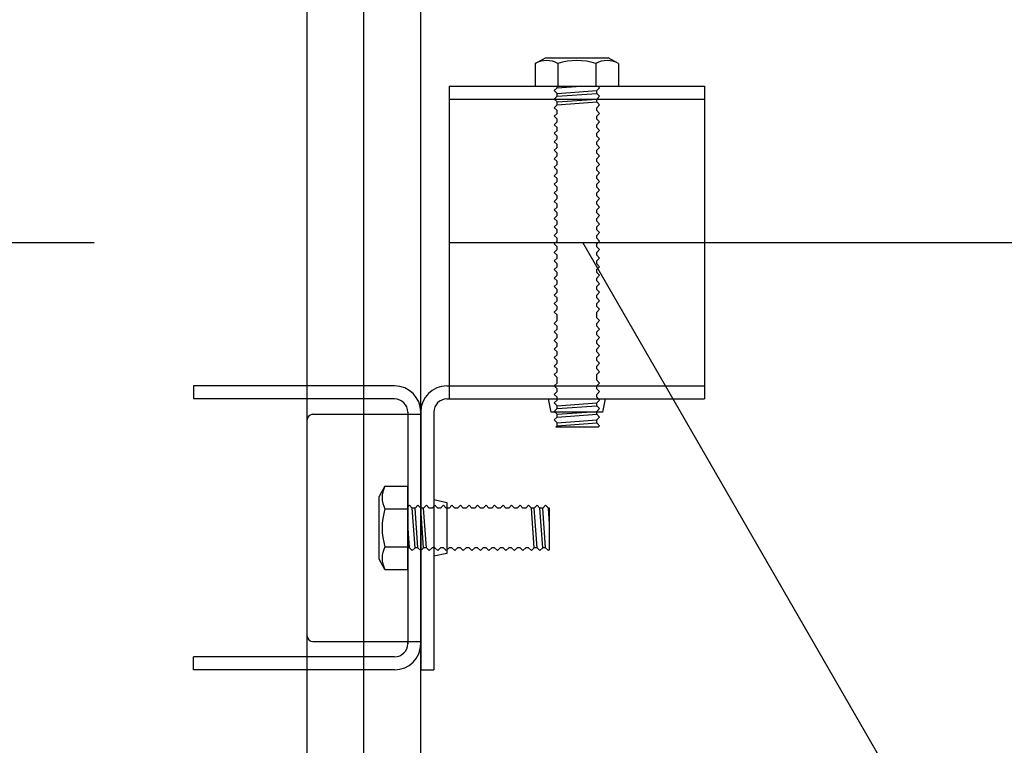
# Model space of a CAD drawing. Extents: x 50 to 4150, y 55 to 2915.
# Drawn here: x 1521 to 1556, y 993 to 1018 of the extents above; entities that cross this region are included whole.
import ezdxf

# ---------------------------------------------------------------- set-up
doc = ezdxf.new("R2010")
doc.units = 0
doc.header["$LTSCALE"] = 10
doc.header["$MEASUREMENT"] = 0
doc.linetypes.add('CENTER1', pattern=[10, 6.25, -1.25, 1.25, -1.25])
doc.linetypes.add('DASHED1', pattern=[2.5, 1.25, -1.25])
for name, color, linetype in [('_8-0_中心線', 7, 'CONTINUOUS'), ('_8-1_吊り材', 7, 'CONTINUOUS'), ('_8-2_野縁受け', 7, 'CONTINUOUS'), ('_8-6_文字', 7, 'CONTINUOUS')]:
    doc.layers.add(name, color=color, linetype=linetype)

msp = doc.modelspace()

# ---------------------------------------------------------------- linework, layer by layer
at = {"layer": '_8-0_中心線', "color": 4, "linetype": 'CENTER1'}
for p, q in [((1533.562, 469.635), (1533.562, 1121.304)), ((1236.562, 1010.243), (1870.342, 1010.243))]:
    msp.add_line(p, q, dxfattribs=at)
at = {"layer": '_8-1_吊り材', "color": 7, "linetype": 'Continuous'}
for p, q in [((1539.596, 1016.553), (1539.963, 1016.753)), ((1539.963, 1016.753), (1542.163, 1016.753)), ((1542.529, 1016.553), (1542.163, 1016.753)), ((1539.596, 1016.553), (1539.596, 1015.753)), ((1540.396, 1016.553), (1540.396, 1015.753)), ((1541.729, 1016.553), (1541.729, 1015.753)), ((1542.529, 1016.553), (1542.529, 1015.753)), ((1536.563, 1015.753), (1545.563, 1015.753)), ((1536.563, 1015.753), (1536.563, 1004.733)), ((1539.596, 1015.753), (1542.529, 1015.753)), ((1539.596, 1015.753), (1542.529, 1015.753)), ((1540.263, 1015.593), (1540.363, 1015.693)), ((1540.363, 1015.693), (1541.203, 1015.753)), ((1540.363, 1015.693), (1540.363, 1015.753)), ((1541.763, 1015.593), (1541.863, 1015.693)), ((1541.863, 1015.693), (1541.803, 1015.753)), ((1545.563, 1015.753), (1545.563, 1004.733)), ((1540.363, 1015.493), (1540.263, 1015.593)), ((1540.263, 1015.293), (1540.363, 1015.393)), ((1540.363, 1015.193), (1540.263, 1015.293)), ((1540.363, 1015.493), (1541.763, 1015.593)), ((1540.363, 1015.393), (1540.363, 1015.493)), ((1540.363, 1015.393), (1541.763, 1015.493)), ((1540.363, 1015.193), (1541.763, 1015.293)), ((1541.763, 1015.493), (1541.763, 1015.593)), ((1541.863, 1015.393), (1541.763, 1015.493)), ((1541.763, 1015.293), (1541.863, 1015.393)), ((1541.763, 1015.193), (1541.763, 1015.293)), ((1540.263, 1014.993), (1540.363, 1015.093)), ((1540.363, 1014.893), (1540.263, 1014.993)), ((1540.363, 1015.093), (1540.363, 1015.193)), ((1540.363, 1015.093), (1541.763, 1015.193)), ((1541.863, 1015.093), (1541.763, 1015.193)), ((1541.763, 1014.993), (1541.863, 1015.093)), ((1541.763, 1014.893), (1541.763, 1014.993)), ((1540.263, 1014.693), (1540.363, 1014.793)), ((1540.363, 1014.593), (1540.263, 1014.693)), ((1540.363, 1014.793), (1540.363, 1014.893)), ((1540.363, 1014.493), (1540.363, 1014.593)), ((1541.863, 1014.793), (1541.763, 1014.893)), ((1541.763, 1014.693), (1541.863, 1014.793)), ((1541.763, 1014.593), (1541.763, 1014.693)), ((1541.863, 1014.493), (1541.763, 1014.593)), ((1540.263, 1014.393), (1540.363, 1014.493)), ((1540.363, 1014.293), (1540.263, 1014.393)), ((1540.363, 1014.193), (1540.363, 1014.293)), ((1541.763, 1014.393), (1541.863, 1014.493)), ((1541.763, 1014.293), (1541.763, 1014.393)), ((1541.863, 1014.193), (1541.763, 1014.293)), ((1540.263, 1014.093), (1540.363, 1014.193)), ((1540.363, 1013.993), (1540.263, 1014.093)), ((1540.263, 1013.793), (1540.363, 1013.893)), ((1540.363, 1013.893), (1540.363, 1013.993)), ((1541.763, 1014.093), (1541.863, 1014.193)), ((1541.763, 1013.993), (1541.763, 1014.093)), ((1541.863, 1013.893), (1541.763, 1013.993)), ((1541.763, 1013.793), (1541.863, 1013.893)), ((1540.363, 1013.693), (1540.263, 1013.793)), ((1540.263, 1013.493), (1540.363, 1013.593)), ((1540.363, 1013.593), (1540.363, 1013.693)), ((1541.763, 1013.693), (1541.763, 1013.793)), ((1541.863, 1013.593), (1541.763, 1013.693)), ((1541.763, 1013.493), (1541.863, 1013.593)), ((1540.363, 1013.393), (1540.263, 1013.493)), ((1540.263, 1013.193), (1540.363, 1013.293)), ((1540.363, 1013.093), (1540.263, 1013.193)), ((1540.363, 1013.293), (1540.363, 1013.393)), ((1541.763, 1013.393), (1541.763, 1013.493)), ((1541.863, 1013.293), (1541.763, 1013.393)), ((1541.763, 1013.193), (1541.863, 1013.293)), ((1541.763, 1013.093), (1541.763, 1013.193)), ((1540.263, 1012.893), (1540.363, 1012.993)), ((1540.363, 1012.793), (1540.263, 1012.893)), ((1540.363, 1012.993), (1540.363, 1013.093)), ((1541.863, 1012.993), (1541.763, 1013.093)), ((1541.763, 1012.893), (1541.863, 1012.993)), ((1541.763, 1012.793), (1541.763, 1012.893)), ((1540.263, 1012.593), (1540.363, 1012.693)), ((1540.363, 1012.493), (1540.263, 1012.593)), ((1540.363, 1012.693), (1540.363, 1012.793)), ((1540.363, 1012.393), (1540.363, 1012.493)), ((1541.863, 1012.693), (1541.763, 1012.793)), ((1541.763, 1012.593), (1541.863, 1012.693)), ((1541.763, 1012.493), (1541.763, 1012.593)), ((1541.863, 1012.393), (1541.763, 1012.493)), ((1540.263, 1012.293), (1540.363, 1012.393)), ((1540.363, 1012.193), (1540.263, 1012.293)), ((1540.363, 1012.093), (1540.363, 1012.193)), ((1541.763, 1012.293), (1541.863, 1012.393)), ((1541.763, 1012.193), (1541.763, 1012.293)), ((1541.863, 1012.093), (1541.763, 1012.193)), ((1540.263, 1011.993), (1540.363, 1012.093)), ((1540.363, 1011.893), (1540.263, 1011.993)), ((1540.263, 1011.693), (1540.363, 1011.793)), ((1540.363, 1011.793), (1540.363, 1011.893)), ((1541.763, 1011.993), (1541.863, 1012.093)), ((1541.763, 1011.893), (1541.763, 1011.993)), ((1541.863, 1011.793), (1541.763, 1011.893)), ((1541.763, 1011.693), (1541.863, 1011.793)), ((1540.363, 1011.593), (1540.263, 1011.693)), ((1540.263, 1011.393), (1540.363, 1011.493)), ((1540.363, 1011.493), (1540.363, 1011.593)), ((1541.763, 1011.593), (1541.763, 1011.693)), ((1541.863, 1011.493), (1541.763, 1011.593)), ((1541.763, 1011.393), (1541.863, 1011.493)), ((1540.363, 1011.293), (1540.263, 1011.393)), ((1540.263, 1011.093), (1540.363, 1011.193)), ((1540.363, 1010.993), (1540.263, 1011.093)), ((1540.363, 1011.193), (1540.363, 1011.293)), ((1541.763, 1011.293), (1541.763, 1011.393)), ((1541.863, 1011.193), (1541.763, 1011.293)), ((1541.763, 1011.093), (1541.863, 1011.193)), ((1541.763, 1010.993), (1541.763, 1011.093)), ((1540.263, 1010.793), (1540.363, 1010.893)), ((1540.363, 1010.693), (1540.263, 1010.793)), ((1540.363, 1010.893), (1540.363, 1010.993)), ((1541.863, 1010.893), (1541.763, 1010.993)), ((1541.763, 1010.793), (1541.863, 1010.893)), ((1541.763, 1010.693), (1541.763, 1010.793)), ((1540.263, 1010.493), (1540.363, 1010.593)), ((1540.363, 1010.393), (1540.263, 1010.493)), ((1540.363, 1010.593), (1540.363, 1010.693)), ((1540.363, 1010.293), (1540.363, 1010.393)), ((1541.863, 1010.593), (1541.763, 1010.693)), ((1541.763, 1010.493), (1541.863, 1010.593)), ((1541.763, 1010.393), (1541.763, 1010.493)), ((1541.863, 1010.293), (1541.763, 1010.393)), ((1540.263, 1010.193), (1540.363, 1010.293)), ((1540.363, 1010.093), (1540.263, 1010.193)), ((1540.363, 1009.993), (1540.363, 1010.093)), ((1541.763, 1010.193), (1541.863, 1010.293)), ((1541.763, 1010.093), (1541.763, 1010.193)), ((1541.863, 1009.993), (1541.763, 1010.093)), ((1540.263, 1009.893), (1540.363, 1009.993)), ((1540.363, 1009.793), (1540.263, 1009.893)), ((1540.363, 1009.693), (1540.363, 1009.793)), ((1541.763, 1009.893), (1541.863, 1009.993)), ((1541.763, 1009.793), (1541.763, 1009.893)), ((1541.863, 1009.693), (1541.763, 1009.793)), ((1540.263, 1009.593), (1540.363, 1009.693)), ((1540.363, 1009.493), (1540.263, 1009.593)), ((1540.263, 1009.293), (1540.363, 1009.393)), ((1540.363, 1009.393), (1540.363, 1009.493)), ((1541.763, 1009.593), (1541.863, 1009.693)), ((1541.763, 1009.493), (1541.763, 1009.593)), ((1541.863, 1009.393), (1541.763, 1009.493)), ((1541.763, 1009.293), (1541.863, 1009.393)), ((1540.363, 1009.193), (1540.263, 1009.293)), ((1540.263, 1008.993), (1540.363, 1009.093)), ((1540.363, 1009.093), (1540.363, 1009.193)), ((1541.763, 1009.193), (1541.763, 1009.293)), ((1541.863, 1009.093), (1541.763, 1009.193)), ((1541.763, 1008.993), (1541.863, 1009.093)), ((1540.363, 1008.893), (1540.263, 1008.993)), ((1540.263, 1008.693), (1540.363, 1008.793)), ((1540.363, 1008.593), (1540.263, 1008.693)), ((1540.363, 1008.793), (1540.363, 1008.893)), ((1541.763, 1008.893), (1541.763, 1008.993)), ((1541.863, 1008.793), (1541.763, 1008.893)), ((1541.763, 1008.693), (1541.863, 1008.793)), ((1541.763, 1008.593), (1541.763, 1008.693)), ((1540.263, 1008.393), (1540.363, 1008.493)), ((1540.363, 1008.293), (1540.263, 1008.393)), ((1540.363, 1008.493), (1540.363, 1008.593)), ((1541.863, 1008.493), (1541.763, 1008.593)), ((1541.763, 1008.393), (1541.863, 1008.493)), ((1541.763, 1008.293), (1541.763, 1008.393)), ((1540.263, 1008.093), (1540.363, 1008.193)), ((1540.363, 1007.993), (1540.263, 1008.093)), ((1540.363, 1008.193), (1540.363, 1008.293)), ((1540.363, 1007.893), (1540.363, 1007.993)), ((1541.863, 1008.193), (1541.763, 1008.293)), ((1541.763, 1008.093), (1541.863, 1008.193)), ((1541.763, 1007.993), (1541.763, 1008.093)), ((1541.863, 1007.893), (1541.763, 1007.993)), ((1540.263, 1007.793), (1540.363, 1007.893)), ((1540.363, 1007.693), (1540.263, 1007.793)), ((1540.363, 1007.593), (1540.363, 1007.693)), ((1541.763, 1007.793), (1541.863, 1007.893)), ((1541.763, 1007.693), (1541.763, 1007.793)), ((1541.763, 1007.593), (1541.763, 1007.693)), ((1540.263, 1007.393), (1540.363, 1007.493)), ((1540.363, 1007.293), (1540.263, 1007.393)), ((1540.363, 1007.493), (1540.363, 1007.593)), ((1540.363, 1007.193), (1540.363, 1007.293)), ((1541.863, 1007.493), (1541.763, 1007.593)), ((1541.763, 1007.393), (1541.863, 1007.493)), ((1541.763, 1007.293), (1541.763, 1007.393)), ((1541.863, 1007.193), (1541.763, 1007.293)), ((1540.263, 1007.093), (1540.363, 1007.193)), ((1540.363, 1006.993), (1540.263, 1007.093)), ((1540.363, 1006.893), (1540.363, 1006.993)), ((1541.763, 1007.093), (1541.863, 1007.193)), ((1541.763, 1006.993), (1541.763, 1007.093)), ((1541.863, 1006.893), (1541.763, 1006.993)), ((1540.263, 1006.793), (1540.363, 1006.893)), ((1540.363, 1006.693), (1540.263, 1006.793)), ((1540.263, 1006.493), (1540.363, 1006.593)), ((1540.363, 1006.593), (1540.363, 1006.693)), ((1541.763, 1006.793), (1541.863, 1006.893)), ((1541.763, 1006.693), (1541.763, 1006.793)), ((1541.863, 1006.593), (1541.763, 1006.693)), ((1541.763, 1006.493), (1541.863, 1006.593)), ((1540.363, 1006.393), (1540.263, 1006.493)), ((1540.263, 1006.193), (1540.363, 1006.293)), ((1540.363, 1006.293), (1540.363, 1006.393)), ((1541.763, 1006.393), (1541.763, 1006.493)), ((1541.863, 1006.293), (1541.763, 1006.393)), ((1541.763, 1006.193), (1541.863, 1006.293)), ((1540.363, 1006.093), (1540.263, 1006.193)), ((1540.263, 1005.893), (1540.363, 1005.993)), ((1540.363, 1005.793), (1540.263, 1005.893)), ((1540.363, 1005.993), (1540.363, 1006.093)), ((1541.763, 1006.093), (1541.763, 1006.193)), ((1541.863, 1005.993), (1541.763, 1006.093)), ((1541.763, 1005.893), (1541.863, 1005.993)), ((1541.763, 1005.793), (1541.763, 1005.893)), ((1540.263, 1005.593), (1540.363, 1005.693)), ((1540.363, 1005.493), (1540.263, 1005.593)), ((1540.363, 1005.693), (1540.363, 1005.793)), ((1541.863, 1005.693), (1541.763, 1005.793)), ((1541.763, 1005.593), (1541.863, 1005.693)), ((1541.763, 1005.493), (1541.763, 1005.593)), ((1527.563, 1005.193), (1527.563, 1004.733)), ((1534.643, 1005.193), (1527.563, 1005.193)), ((1536.483, 1005.193), (1536.563, 1005.193)), ((1540.263, 1005.193), (1540.363, 1005.293)), ((1540.363, 1005.093), (1540.263, 1005.193)), ((1540.363, 1005.393), (1540.363, 1005.493)), ((1540.363, 1005.293), (1540.363, 1005.393)), ((1541.763, 1005.393), (1541.763, 1005.493)), ((1541.863, 1005.293), (1541.763, 1005.393)), ((1541.763, 1005.193), (1541.863, 1005.293)), ((1541.763, 1005.093), (1541.763, 1005.193)), ((1540.263, 1004.893), (1540.363, 1004.993)), ((1540.363, 1004.793), (1540.263, 1004.893)), ((1540.363, 1004.993), (1540.363, 1005.093)), ((1541.863, 1004.993), (1541.763, 1005.093)), ((1541.763, 1004.893), (1541.863, 1004.993)), ((1541.763, 1004.793), (1541.763, 1004.893)), ((1534.643, 1004.733), (1527.563, 1004.733)), ((1536.483, 1004.733), (1545.563, 1004.733)), ((1540.163, 1004.273), (1540.063, 1004.733)), ((1540.263, 1004.593), (1540.363, 1004.693)), ((1540.363, 1004.493), (1540.263, 1004.593)), ((1540.363, 1004.693), (1540.363, 1004.793)), ((1540.363, 1004.493), (1541.763, 1004.593)), ((1541.863, 1004.693), (1541.763, 1004.793)), ((1541.763, 1004.593), (1541.863, 1004.693)), ((1541.763, 1004.493), (1541.763, 1004.593)), ((1542.063, 1004.733), (1541.963, 1004.273)), ((1531.763, 1004.193), (1535.563, 1004.193)), ((1535.103, 1004.273), (1535.103, 1004.193)), ((1535.563, 1004.273), (1535.563, 996.113)), ((1535.563, 1004.273), (1535.563, 995.193)), ((1536.023, 1004.273), (1536.023, 995.193)), ((1541.963, 1004.273), (1540.163, 1004.273)), ((1540.263, 1004.293), (1540.363, 1004.393)), ((1540.363, 1004.193), (1540.263, 1004.293)), ((1540.363, 1004.393), (1540.363, 1004.493)), ((1540.363, 1004.393), (1541.763, 1004.493)), ((1540.363, 1004.193), (1541.763, 1004.293)), ((1540.363, 1004.093), (1540.363, 1004.193)), ((1540.363, 1004.093), (1541.763, 1004.193)), ((1541.863, 1004.393), (1541.763, 1004.493)), ((1541.763, 1004.293), (1541.863, 1004.393)), ((1541.763, 1004.193), (1541.763, 1004.293)), ((1541.863, 1004.093), (1541.763, 1004.193)), ((1531.563, 996.393), (1531.563, 1003.993)), ((1540.263, 1003.993), (1540.363, 1004.093)), ((1540.363, 1003.893), (1540.263, 1003.993)), ((1540.363, 1003.893), (1541.763, 1003.993)), ((1540.363, 1003.793), (1540.363, 1003.893)), ((1540.363, 1003.793), (1541.763, 1003.893)), ((1541.763, 1003.993), (1541.863, 1004.093)), ((1541.763, 1003.893), (1541.763, 1003.993)), ((1541.863, 1003.793), (1541.763, 1003.893)), ((1540.323, 1003.753), (1540.363, 1003.793)), ((1540.323, 1003.753), (1541.823, 1003.753)), ((1541.823, 1003.753), (1541.863, 1003.793)), ((1534.303, 1001.66), (1534.103, 1001.293)), ((1534.303, 1001.66), (1535.103, 1001.66)), ((1535.103, 998.726), (1535.103, 1001.66)), ((1535.103, 998.726), (1535.103, 1001.66)), ((1534.103, 999.093), (1534.103, 1001.293)), ((1536.023, 1001.193), (1536.483, 1001.093)), ((1536.483, 1001.093), (1536.483, 999.293)), ((1534.303, 1000.86), (1535.103, 1000.86)), ((1535.163, 1000.993), (1535.103, 1000.933)), ((1535.263, 1000.893), (1535.163, 1000.993)), ((1535.363, 1000.893), (1535.263, 1000.893)), ((1535.363, 999.493), (1535.263, 1000.893)), ((1535.463, 1000.993), (1535.363, 1000.893)), ((1535.463, 999.493), (1535.363, 1000.893)), ((1535.563, 1000.893), (1535.463, 1000.993)), ((1535.663, 1000.893), (1535.563, 1000.893)), ((1535.663, 999.493), (1535.563, 1000.893)), ((1535.763, 1000.993), (1535.663, 1000.893)), ((1535.763, 999.493), (1535.663, 1000.893)), ((1535.863, 1000.893), (1535.763, 1000.993)), ((1535.963, 1000.893), (1535.863, 1000.893)), ((1536.063, 1000.993), (1535.963, 1000.893)), ((1536.163, 1000.893), (1536.063, 1000.993)), ((1536.263, 1000.893), (1536.163, 1000.893)), ((1536.363, 1000.993), (1536.263, 1000.893)), ((1536.463, 1000.893), (1536.363, 1000.993)), ((1536.563, 1000.893), (1536.463, 1000.893)), ((1536.663, 1000.993), (1536.563, 1000.893)), ((1536.763, 1000.893), (1536.663, 1000.993)), ((1536.863, 1000.893), (1536.763, 1000.893)), ((1536.963, 1000.993), (1536.863, 1000.893)), ((1537.063, 1000.893), (1536.963, 1000.993)), ((1537.163, 1000.893), (1537.063, 1000.893)), ((1537.263, 1000.993), (1537.163, 1000.893)), ((1537.363, 1000.893), (1537.263, 1000.993)), ((1537.463, 1000.893), (1537.363, 1000.893)), ((1537.563, 1000.993), (1537.463, 1000.893)), ((1537.663, 1000.893), (1537.563, 1000.993)), ((1537.763, 1000.893), (1537.663, 1000.893)), ((1537.863, 1000.993), (1537.763, 1000.893)), ((1537.963, 1000.893), (1537.863, 1000.993)), ((1538.063, 1000.893), (1537.963, 1000.893)), ((1538.163, 1000.993), (1538.063, 1000.893)), ((1538.263, 1000.893), (1538.163, 1000.993)), ((1538.363, 1000.893), (1538.263, 1000.893)), ((1538.463, 1000.993), (1538.363, 1000.893)), ((1538.563, 1000.893), (1538.463, 1000.993)), ((1538.663, 1000.893), (1538.563, 1000.893)), ((1538.763, 1000.993), (1538.663, 1000.893)), ((1538.863, 1000.893), (1538.763, 1000.993)), ((1538.963, 1000.893), (1538.863, 1000.893)), ((1539.063, 1000.993), (1538.963, 1000.893)), ((1539.163, 1000.893), (1539.063, 1000.993)), ((1539.263, 1000.893), (1539.163, 1000.893)), ((1539.363, 1000.993), (1539.263, 1000.893)), ((1539.463, 1000.893), (1539.363, 1000.993)), ((1539.563, 1000.893), (1539.463, 1000.893)), ((1539.563, 999.493), (1539.463, 1000.893)), ((1539.663, 1000.993), (1539.563, 1000.893)), ((1539.663, 999.493), (1539.563, 1000.893)), ((1539.763, 1000.893), (1539.663, 1000.993)), ((1539.863, 1000.893), (1539.763, 1000.893)), ((1539.863, 999.493), (1539.763, 1000.893)), ((1539.963, 1000.993), (1539.863, 1000.893)), ((1539.963, 999.493), (1539.863, 1000.893)), ((1540.063, 1000.893), (1539.963, 1000.993)), ((1540.103, 1000.893), (1540.063, 1000.893)), ((1540.103, 1000.333), (1540.063, 1000.893)), ((1540.103, 999.433), (1540.103, 1000.893)), ((1535.163, 999.493), (1535.103, 1000.333)), ((1534.303, 999.526), (1535.103, 999.526)), ((1535.163, 999.493), (1535.103, 999.493)), ((1535.263, 999.393), (1535.163, 999.493)), ((1535.363, 999.493), (1535.263, 999.393)), ((1535.463, 999.493), (1535.363, 999.493)), ((1535.563, 999.393), (1535.463, 999.493)), ((1535.663, 999.493), (1535.563, 999.393)), ((1535.763, 999.493), (1535.663, 999.493)), ((1535.863, 999.393), (1535.763, 999.493)), ((1535.963, 999.493), (1535.863, 999.393)), ((1536.063, 999.493), (1535.963, 999.493)), ((1536.483, 999.293), (1536.023, 999.193)), ((1536.163, 999.393), (1536.063, 999.493)), ((1536.263, 999.493), (1536.163, 999.393)), ((1536.363, 999.493), (1536.263, 999.493)), ((1536.463, 999.393), (1536.363, 999.493)), ((1536.563, 999.493), (1536.463, 999.393)), ((1536.663, 999.493), (1536.563, 999.493)), ((1536.763, 999.393), (1536.663, 999.493)), ((1536.863, 999.493), (1536.763, 999.393)), ((1536.963, 999.493), (1536.863, 999.493)), ((1537.063, 999.393), (1536.963, 999.493)), ((1537.163, 999.493), (1537.063, 999.393)), ((1537.263, 999.493), (1537.163, 999.493)), ((1537.363, 999.393), (1537.263, 999.493)), ((1537.463, 999.493), (1537.363, 999.393)), ((1537.563, 999.493), (1537.463, 999.493)), ((1537.663, 999.393), (1537.563, 999.493)), ((1537.763, 999.493), (1537.663, 999.393)), ((1537.863, 999.493), (1537.763, 999.493)), ((1537.963, 999.393), (1537.863, 999.493)), ((1538.063, 999.493), (1537.963, 999.393)), ((1538.163, 999.493), (1538.063, 999.493)), ((1538.263, 999.393), (1538.163, 999.493)), ((1538.363, 999.493), (1538.263, 999.393)), ((1538.463, 999.493), (1538.363, 999.493)), ((1538.563, 999.393), (1538.463, 999.493)), ((1538.663, 999.493), (1538.563, 999.393)), ((1538.763, 999.493), (1538.663, 999.493)), ((1538.863, 999.393), (1538.763, 999.493)), ((1538.963, 999.493), (1538.863, 999.393)), ((1539.063, 999.493), (1538.963, 999.493)), ((1539.163, 999.393), (1539.063, 999.493)), ((1539.263, 999.493), (1539.163, 999.393)), ((1539.363, 999.493), (1539.263, 999.493)), ((1539.463, 999.393), (1539.363, 999.493)), ((1539.563, 999.493), (1539.463, 999.393)), ((1539.663, 999.493), (1539.563, 999.493)), ((1539.763, 999.393), (1539.663, 999.493)), ((1539.863, 999.493), (1539.763, 999.393)), ((1539.963, 999.493), (1539.863, 999.493)), ((1540.063, 999.393), (1539.963, 999.493)), ((1540.103, 999.433), (1540.063, 999.393)), ((1534.303, 998.726), (1534.103, 999.093)), ((1534.303, 998.726), (1535.103, 998.726)), ((1531.763, 996.193), (1535.563, 996.193)), ((1535.103, 996.113), (1535.103, 996.193)), ((1527.563, 995.193), (1527.563, 995.653)), ((1534.643, 995.653), (1527.563, 995.653)), ((1534.643, 995.193), (1527.563, 995.193)), ((1535.563, 995.193), (1536.023, 995.193))]:
    msp.add_line(p, q, dxfattribs=at)
at = {"layer": '_8-1_吊り材', "color": 7, "linetype": 'DASHED1'}
for p, q in [((1536.563, 1015.293), (1545.563, 1015.293)), ((1536.483, 1005.193), (1545.563, 1005.193)), ((1535.103, 1004.193), (1535.103, 996.113))]:
    msp.add_line(p, q, dxfattribs=at)
at = {"layer": '_8-1_吊り材', "color": 7, "linetype": 'Continuous'}
for centre, radius, start, end in [((1539.996, 1015.803), 0.85, 61.9275, 118.0725), ((1541.063, 1014.381), 2.272, 72.9384, 107.0615), ((1542.129, 1015.803), 0.85, 61.9275, 118.0725), ((1534.643, 1004.273), 0.92, 0, 90), ((1536.483, 1004.273), 0.92, 90, 180), ((1534.643, 1004.273), 0.46, 0, 90), ((1536.483, 1004.273), 0.46, 90, 180), ((1531.763, 1003.993), 0.2, 90, 180), ((1535.053, 1001.26), 0.85, 151.9275, 208.0725), ((1536.475, 1000.193), 2.272, 162.9384, 197.0615), ((1535.053, 999.126), 0.85, 151.9275, 208.0725), ((1531.763, 996.393), 0.2, 180, 270), ((1534.643, 996.113), 0.46, 270, 0), ((1534.643, 996.113), 0.92, 270, 0)]:
    msp.add_arc(centre, radius, start, end, dxfattribs=at)
at = {"layer": '_8-2_野縁受け', "color": 3, "linetype": 'Continuous'}
for p, q in [((1531.563, 469.635), (1531.563, 1079.293)), ((1535.563, 469.635), (1535.563, 1079.293))]:
    msp.add_line(p, q, dxfattribs=at)
at = {"layer": '_8-6_文字', "color": 7, "linetype": 'Continuous'}
msp.add_line((1575.274, 951.348), (1541.271, 1010.243), dxfattribs=at)

doc.saveas('drawing.dxf')
